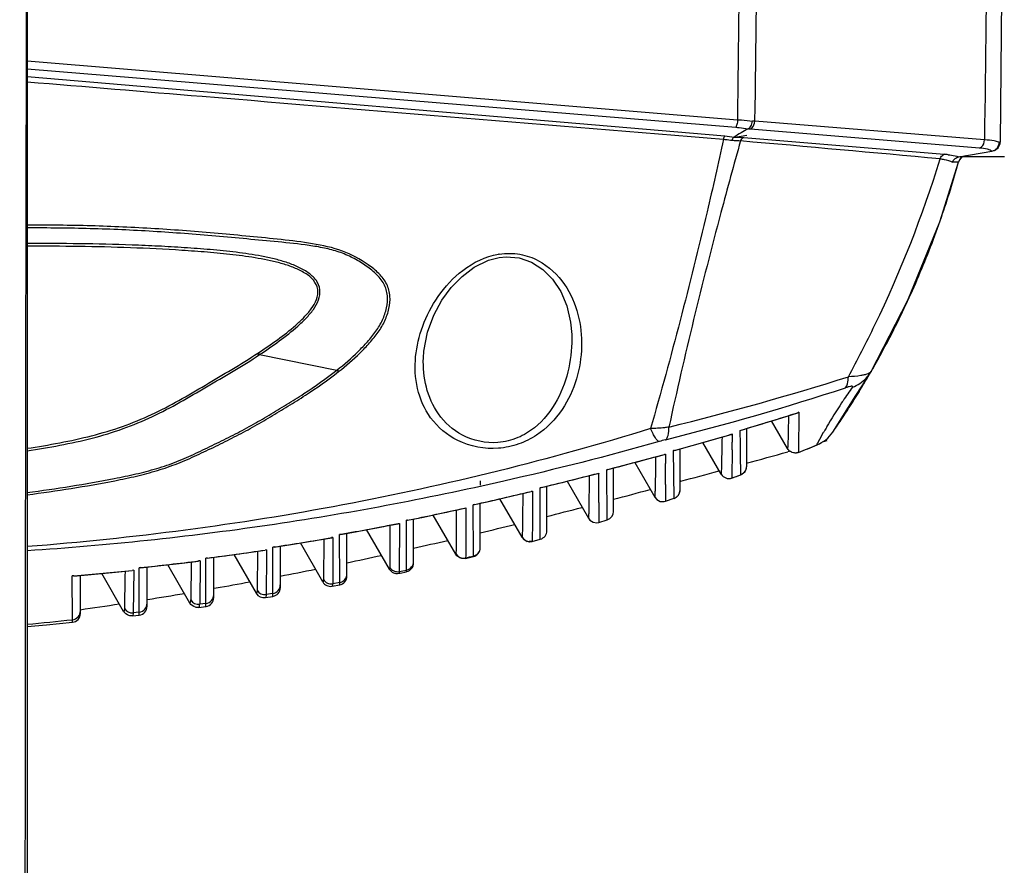
# Model space of a CAD drawing. Units: inches. Extents: x -5.9 to 10.8, y -2.3 to 8.3.
# Drawn here: x 8.8 to 9.9, y 4.7 to 5.7 of the extents above; entities that cross this region are included whole.
import ezdxf

# ---------------------------------------------------------------- set-up
doc = ezdxf.new("R2010")
doc.units = ezdxf.units.IN
doc.header["$LTSCALE"] = 0.64311
doc.header["$MEASUREMENT"] = 0
doc.layers.get('0').update_dxf_attribs({"linetype": 'CONTINUOUS'})
doc.layers.add('06___PRT_ALL_SURFS', color=7, linetype='CONTINUOUS')

msp = doc.modelspace()

# ---------------------------------------------------------------- linework, layer by layer
at = {"color": 7, "linetype": 'Continuous'}
for p, q in [((9.9409, 6.0696), (9.9362, 5.5359)), ((8.841, 5.6275), (9.6407, 5.5612)), ((8.8409, 5.6097), (9.6262, 5.5429)), ((8.841, 5.6186), (9.6386, 5.5526)), ((9.9187, 5.5384), (9.66, 5.5594)), ((9.6262, 5.5429), (9.6367, 5.5416)), ((9.9131, 5.5293), (9.655, 5.5506)), ((9.6367, 5.5416), (9.6475, 5.5411)), ((9.6475, 5.5411), (9.8733, 5.5223)), ((9.9362, 5.5359), (9.9352, 5.5356)), ((9.8895, 5.5193), (9.9269, 5.5259)), ((9.8892, 5.5135), (9.8892, 5.5135)), ((9.3724, 5.406), (9.38, 5.4068)), ((9.4539, 5.3195), (9.4539, 5.3193)), ((9.1024, 5.2967), (9.1006, 5.2985)), ((9.1024, 5.2967), (9.1895, 5.2793)), ((9.2869, 5.2932), (9.2869, 5.2932)), ((9.1895, 5.2793), (9.1915, 5.2777)), ((9.7899, 5.2759), (9.7909, 5.2776)), ((9.7909, 5.2776), (9.7909, 5.2775)), ((9.777, 5.2556), (9.7898, 5.2759)), ((9.7877, 5.2722), (9.7883, 5.2732)), ((9.7733, 5.2497), (9.777, 5.2556)), ((9.7656, 5.2376), (9.7733, 5.2497)), ((9.7656, 5.2375), (9.7731, 5.2495)), ((9.7095, 5.2318), (9.7083, 5.2313)), ((9.7083, 5.2314), (9.7095, 5.2318)), ((9.7095, 5.2318), (9.7095, 5.2249)), ((9.7477, 5.2094), (9.7656, 5.2375)), ((9.6969, 5.1909), (9.6789, 5.2221)), ((9.7095, 5.2249), (9.7093, 5.1947)), ((9.6437, 5.2115), (9.6447, 5.2118)), ((9.6437, 5.2115), (9.6448, 5.2117)), ((9.6509, 5.171), (9.6509, 5.2136)), ((9.6333, 5.207), (9.6345, 5.2074)), ((9.6334, 5.207), (9.6345, 5.2074)), ((9.6345, 5.2074), (9.6345, 5.1983)), ((9.5685, 5.1887), (9.5696, 5.189)), ((9.5696, 5.1889), (9.5685, 5.1887)), ((9.5691, 5.135), (9.5685, 5.1887)), ((9.5759, 5.1444), (9.5759, 5.1907)), ((9.6221, 5.1623), (9.6016, 5.1979)), ((9.6345, 5.1894), (9.6342, 5.1579)), ((9.6969, 5.191), (9.6969, 5.1909)), ((9.7093, 5.1947), (9.7092, 5.1867)), ((9.73, 5.1951), (9.73, 5.1951)), ((9.5584, 5.1844), (9.5595, 5.1848)), ((9.5584, 5.1845), (9.5595, 5.1848)), ((9.5595, 5.1848), (9.5596, 5.1741)), ((9.7086, 5.1864), (9.7086, 5.1864)), ((9.7092, 5.1867), (9.7092, 5.1866)), ((9.4934, 5.1672), (9.4945, 5.1675)), ((9.4945, 5.1674), (9.4934, 5.1672)), ((9.4938, 5.1108), (9.4934, 5.1672)), ((9.5009, 5.1691), (9.5025, 5.1695)), ((9.5009, 5.1204), (9.5009, 5.1691)), ((9.5248, 5.1754), (9.5474, 5.1362)), ((9.3509, 5.1548), (9.3509, 5.1496)), ((9.4486, 5.1543), (9.4728, 5.1125)), ((9.4834, 5.163), (9.4846, 5.1634)), ((9.4834, 5.1631), (9.4846, 5.1634)), ((9.4846, 5.1634), (9.4846, 5.1631)), ((9.6221, 5.1623), (9.6221, 5.1623)), ((9.6342, 5.1579), (9.6342, 5.1579)), ((9.6443, 5.1616), (9.6443, 5.1616)), ((9.4084, 5.1428), (9.4097, 5.1432)), ((9.4084, 5.1429), (9.4097, 5.1432)), ((9.4097, 5.1432), (9.4097, 5.1428)), ((9.4194, 5.1471), (9.4182, 5.1468)), ((9.4182, 5.1468), (9.4194, 5.1471)), ((9.4185, 5.089), (9.4182, 5.1468)), ((9.4259, 5.0986), (9.4259, 5.1486)), ((9.5595, 5.1505), (9.5593, 5.1317)), ((9.3981, 5.0911), (9.3731, 5.1345)), ((9.4097, 5.1428), (9.4097, 5.114)), ((9.5474, 5.1362), (9.5474, 5.1362)), ((9.5474, 5.1362), (9.5496, 5.1336)), ((9.5474, 5.1362), (9.5496, 5.1336)), ((9.5496, 5.1336), (9.5534, 5.1315)), ((9.5593, 5.1317), (9.5691, 5.135)), ((9.5691, 5.135), (9.5691, 5.135)), ((9.3334, 5.1238), (9.3348, 5.1242)), ((9.3334, 5.1239), (9.3348, 5.1242)), ((9.3348, 5.1242), (9.3348, 5.1141)), ((9.343, 5.1277), (9.3443, 5.128)), ((9.3443, 5.1279), (9.343, 5.1277)), ((9.3432, 5.0699), (9.343, 5.1277)), ((9.3509, 5.0792), (9.3509, 5.1294)), ((9.4846, 5.1303), (9.4843, 5.1079)), ((9.5534, 5.1315), (9.5579, 5.1313)), ((9.5579, 5.1313), (9.5593, 5.1317)), ((9.5579, 5.1313), (9.5593, 5.1317)), ((9.5593, 5.1317), (9.5593, 5.1317)), ((9.2678, 5.1102), (9.2692, 5.1104)), ((9.2692, 5.1103), (9.2678, 5.1102)), ((9.2679, 5.0542), (9.2678, 5.1102)), ((9.2759, 5.0622), (9.2759, 5.1117)), ((9.3234, 5.0721), (9.2979, 5.1162)), ((9.4097, 5.114), (9.4097, 5.1087)), ((9.4727, 5.1125), (9.4728, 5.1125)), ((9.4728, 5.1125), (9.4743, 5.1104)), ((9.4743, 5.1104), (9.4779, 5.1081)), ((9.4843, 5.1079), (9.4938, 5.1108)), ((9.2486, 5.0554), (9.223, 5.0997)), ((9.2392, 5.1027), (9.2585, 5.1064)), ((9.2585, 5.1064), (9.26, 5.1068)), ((9.2585, 5.1065), (9.26, 5.1068)), ((9.26, 5.1064), (9.2596, 5.0526)), ((9.26, 5.1068), (9.26, 5.1064)), ((9.4097, 5.1087), (9.4094, 5.0865)), ((9.4779, 5.1081), (9.4821, 5.1075)), ((9.4821, 5.1075), (9.4843, 5.1079)), ((9.1652, 5.0874), (9.1837, 5.0905)), ((9.1747, 5.0888), (9.1743, 5.0437)), ((9.1851, 5.0909), (9.1836, 5.0907)), ((9.1851, 5.0909), (9.1837, 5.0905)), ((9.1851, 5.0905), (9.1848, 5.0389)), ((9.1851, 5.0909), (9.1851, 5.0905)), ((9.1926, 5.0943), (9.194, 5.0945)), ((9.1941, 5.0944), (9.1926, 5.0943)), ((9.1927, 5.0402), (9.1926, 5.0943)), ((9.2009, 5.0474), (9.2009, 5.0956)), ((9.3981, 5.0911), (9.3995, 5.0892)), ((9.3981, 5.0911), (9.3995, 5.0892)), ((9.3995, 5.0892), (9.4026, 5.087)), ((9.3995, 5.0892), (9.4026, 5.087)), ((9.4094, 5.0865), (9.4185, 5.089)), ((9.4185, 5.089), (9.4185, 5.089)), ((9.0903, 5.0739), (9.1088, 5.0766)), ((9.1104, 5.0769), (9.1088, 5.0766)), ((9.1104, 5.0769), (9.1088, 5.0767)), ((9.1104, 5.0769), (9.1103, 5.0708)), ((9.1188, 5.0802), (9.1173, 5.08)), ((9.1189, 5.0801), (9.1173, 5.08)), ((9.1175, 5.0278), (9.1173, 5.08)), ((9.1259, 5.0345), (9.1259, 5.0812)), ((9.1737, 5.0409), (9.1484, 5.0847)), ((9.4026, 5.087), (9.4068, 5.0861)), ((9.4068, 5.0861), (9.4094, 5.0865)), ((9.4094, 5.0865), (9.4094, 5.0865)), ((9.0437, 5.0678), (9.0421, 5.0676)), ((9.0437, 5.0676), (9.0421, 5.0676)), ((9.0422, 5.0167), (9.0421, 5.0676)), ((9.0509, 5.0232), (9.0509, 5.0686)), ((9.0989, 5.0281), (9.0738, 5.0716)), ((9.1001, 5.075), (9.0997, 5.0314)), ((9.1103, 5.0708), (9.1099, 5.0266)), ((9.3235, 5.0727), (9.3234, 5.0721)), ((9.3345, 5.068), (9.3344, 5.0673)), ((9.3432, 5.0695), (9.3432, 5.0699)), ((8.9685, 5.057), (8.9669, 5.0568)), ((8.9686, 5.0568), (8.9669, 5.0568)), ((8.967, 5.0069), (8.9669, 5.0568)), ((8.9759, 5.0135), (8.9759, 5.0576)), ((9.0241, 5.0171), (8.9993, 5.0602)), ((9.0154, 5.062), (9.0339, 5.0643)), ((9.0256, 5.063), (9.025, 5.0206)), ((9.0355, 5.0647), (9.0339, 5.0643)), ((9.0355, 5.0647), (9.0339, 5.0645)), ((9.0355, 5.0643), (9.0351, 5.0157)), ((9.0355, 5.0647), (9.0355, 5.0643)), ((8.8934, 5.0477), (8.8917, 5.0476)), ((8.8934, 5.0475), (8.8917, 5.0476)), ((8.8918, 4.9984), (8.8917, 5.0476)), ((8.9009, 5.0054), (8.9009, 5.0482)), ((8.9495, 5.0076), (8.9249, 5.0503)), ((8.9404, 5.0518), (8.9591, 5.0537)), ((8.9608, 5.054), (8.9591, 5.0537)), ((8.9608, 5.054), (8.9591, 5.0538)), ((8.9608, 5.0536), (8.9602, 5.0061)), ((8.9608, 5.054), (8.9608, 5.0536)), ((9.2592, 5.0506), (9.2606, 5.0509)), ((9.2606, 5.0509), (9.2679, 5.0524)), ((9.2679, 5.0524), (9.2679, 5.0542)), ((9.1841, 5.036), (9.1927, 5.0376)), ((9.1927, 5.0402), (9.1848, 5.0389)), ((9.1927, 5.0376), (9.1927, 5.0402)), ((9.1091, 5.0233), (9.1175, 5.0246)), ((9.1175, 5.0278), (9.1099, 5.0266)), ((9.1175, 5.0246), (9.1175, 5.0278)), ((9.0342, 5.0122), (9.0422, 5.0133)), ((9.0422, 5.0167), (9.0351, 5.0157)), ((9.0422, 5.0133), (9.0422, 5.0167)), ((8.9594, 5.0027), (8.967, 5.0036)), ((8.967, 5.0069), (8.9602, 5.0061)), ((8.967, 5.0036), (8.967, 5.0069)), ((8.8409, 4.9907), (8.8409, 4.9696)), ((8.8918, 4.9954), (8.8918, 4.9984)), ((8.8409, 4.9157), (8.8409, 4.7768))]:
    msp.add_line(p, q, dxfattribs=at)
at = {"color": 40, "linetype": 'Continuous'}
for p, q in [((9.6359, 5.5412), (9.6509, 5.5437)), ((9.8909, 5.5196), (9.9409, 5.5196)), ((9.1005, 5.2971), (9.1912, 5.279)), ((9.7409, 5.1996), (9.7357, 5.1981)), ((9.6989, 5.1878), (9.6971, 5.1873)), ((9.5768, 5.1542), (9.5754, 5.1538)), ((9.0536, 5.034), (9.051, 5.0336))]:
    msp.add_line(p, q, dxfattribs=at)
at = {"color": 7, "linetype": 'Continuous'}
for points in [[(9.7909, 5.2776), (9.8323, 5.3579), (9.8681, 5.4462), (9.8892, 5.5135)], [(9.2869, 5.2931), (9.2874, 5.3005), (9.2916, 5.322), (9.2987, 5.3412), (9.3077, 5.3579), (9.3183, 5.3724), (9.3304, 5.3848), (9.3442, 5.3951), (9.3601, 5.4029), (9.3724, 5.406)], [(9.38, 5.4068), (9.3947, 5.4056), (9.4087, 5.4007), (9.4214, 5.3926), (9.4324, 5.3815), (9.4415, 5.3677), (9.4484, 5.3515), (9.4526, 5.3333), (9.4539, 5.3195)], [(9.7731, 5.2495), (9.7816, 5.2628), (9.7899, 5.276)], [(9.6448, 5.2117), (9.6643, 5.2176), (9.6906, 5.2257), (9.7083, 5.2313)], [(9.5696, 5.1889), (9.5894, 5.1944), (9.6158, 5.2019), (9.6334, 5.207)], [(9.7092, 5.1866), (9.7145, 5.1888), (9.7257, 5.1933), (9.73, 5.1951)], [(9.4945, 5.1674), (9.5131, 5.1723), (9.5396, 5.1793), (9.5584, 5.1844)], [(9.4194, 5.147), (9.4369, 5.1513), (9.4635, 5.158), (9.4834, 5.163)], [(9.6342, 5.1579), (9.6356, 5.1584), (9.6443, 5.1616)], [(9.3443, 5.1279), (9.362, 5.1319), (9.3887, 5.1381), (9.4084, 5.1428)], [(9.2692, 5.1103), (9.287, 5.1139), (9.3138, 5.1196), (9.3334, 5.1238)], [(9.1941, 5.0944), (9.2122, 5.0976), (9.2392, 5.1027)], [(9.1188, 5.0801), (9.1381, 5.083), (9.1652, 5.0874)], [(9.4026, 5.087), (9.4068, 5.0861), (9.4094, 5.0865)], [(9.0437, 5.0676), (9.063, 5.0701), (9.0903, 5.0739)], [(9.3344, 5.0673), (9.3357, 5.0676), (9.3432, 5.0695)], [(8.9686, 5.0568), (8.9879, 5.0589), (9.0154, 5.062)], [(8.8934, 5.0475), (8.9128, 5.0492), (8.9404, 5.0518)], [(8.8409, 4.9907), (8.8628, 4.9927), (8.8918, 4.9954)]]:
    msp.add_lwpolyline(points, dxfattribs=at)
for centre, radius, start, end in [((-5.5724, 5.8054), 15.2151, 359.08025, 0.99472), ((-3.5713, 5.8097), 13.2337, 358.9162, 1.12519), ((-102.7471, 7.1402), 112.6773, 359.185453, 359.455565), ((9.649, 5.3557), 0.204, 86.8964, 87.6399), ((11.5057, 2.3325), 3.7138, 119.9363, 120.2169), ((9.6456, 5.4351), 0.1159, 85.3207, 86.5914), ((4.4987, -52.7939), 58.5577, 84.738473, 84.959188), ((9.9262, 5.536), 0.01, 280, 359.5), ((9.8639, 5.4078), 0.1148, 83.0826, 85.3054), ((9.8988, 5.5108), 0.01, 99.9997, 164.6113), ((9.8989, 5.5108), 0.01, 100, 164.7004), ((8.9242, 5.7775), 1.0005, 340.9927, 344.6995), ((8.9246, 5.7773), 1, 336.9216, 340.9924), ((9.3836, 5.3368), 0.074, 99.0968, 99.4771), ((9.3834, 5.3379), 0.0729, 98.7813, 99.1013), ((8.924, 5.7776), 1.0007, 332.8519, 336.9199), ((8.9251, 5.7771), 0.9995, 330.2304, 332.8511), ((9.7576, 5.2964), 0.0382, 316.7175, 327.5686), ((8.9246, 5.7774), 1.0001, 329.7271, 329.9082), ((8.7682, 8.4428), 3.3241, 283.8387, 287.455), ((8.9242, 5.7776), 1.0005, 328.7787, 329.6612), ((8.8283, 8.1102), 2.9998, 284.1083, 288.1365), ((10.3674, 4.8388), 0.7311, 144.7987, 146.2612), ((8.924, 5.7777), 1.0008, 327.3071, 328.5395), ((8.9241, 5.7776), 1.0006, 328.5395, 328.7788), ((10.284, 4.8947), 0.6308, 146.2811, 146.5485), ((10.2341, 4.9271), 0.5713, 146.4936, 149.6902), ((8.9242, 5.7776), 1.0006, 325.3927, 327.0857), ((8.924, 5.7777), 1.0007, 327.0857, 327.3071), ((8.7954, 8.0821), 2.9933, 286.4835, 287.7562), ((10.1353, 4.9844), 0.457, 150.3815, 150.531), ((10.1665, 4.9667), 0.4929, 149.6993, 150.3781), ((9.622, 4.955), 0.2537, 104.2522, 105.959), ((8.4946, 9.1095), 4.0652, 285.3326, 286.2668), ((9.7148, 5.2321), 0.04, 292.3404, 325.3926), ((7.9204, 5.1973), 1.7141, 359.7384, 0.0335), ((8.7436, 7.5996), 2.599, 291.8125, 292.306), ((8.1559, 10.3332), 5.3364, 284.5276, 285.2371), ((7.1286, 5.1707), 2.431, 359.7972, 0.0812), ((9.6409, 5.171), 0.01, 290.3489, 360), ((9.6409, 5.171), 0.00999, 310.3021, 325.663), ((9.6409, 5.171), 0.00998, 325.6855, 335.1461), ((8.3444, 9.5835), 4.5648, 283.6208, 284.448), ((3.2023, 5.1458), 6.2823, 359.91951, 0.1572), ((6.5974, 5.1724), 2.9621, 359.5754, 359.7997), ((9.6308, 5.1673), 0.01, 209.987, 290.1322), ((9.6308, 5.1673), 0.01, 209.986, 290.1323), ((8.6913, 7.7277), 2.7374, 290.1504, 290.3756), ((9.5659, 5.1444), 0.01, 288.6424, 360), ((8.5065, 8.8944), 3.8585, 282.5404, 283.5166), ((6.7174, 5.1444), 2.7672, 359.708, 359.8459), ((9.5659, 5.1445), 0.01, 309.0666, 326.2419), ((9.5659, 5.1444), 0.00997, 326.2735, 334.6115), ((8.6132, 8.3935), 3.348, 281.299, 282.4218), ((9.4909, 5.1203), 0.01, 286.9898, 360), ((8.6776, 8.0501), 3.0003, 279.9118, 281.1631), ((9.4159, 5.0986), 0.01, 285.3535, 0), ((8.6696, 8.0712), 3.0245, 278.5425, 279.7863), ((9.4067, 5.0961), 0.00994, 230.1095, 239.4733), ((9.4068, 5.0961), 0.01, 239.5202, 252.8842), ((8.653, 8.1501), 3.107, 277.2239, 278.4355), ((9.3409, 5.0796), 0.00999, 283.5767, 0.0049), ((9.3409, 5.0792), 0.01, 283.6022, 360), ((9.4067, 5.0961), 0.00996, 252.9265, 265.1439), ((9.3322, 5.0777), 0.01, 210.0182, 283.3969), ((8.9094, 6.9944), 1.9727, 282.4428, 282.7022), ((8.6373, 8.2324), 3.1926, 275.9546, 277.1353), ((9.2572, 5.0604), 0.01, 209.9895, 281.7396), ((9.2576, 5.0624), 0.01, 210.0787, 281.7369), ((9.2659, 5.064), 0.00999, 281.8487, 359.9885), ((9.2659, 5.0622), 0.01, 281.9106, 360), ((8.6226, 8.3183), 3.2817, 274.7338, 275.8849), ((11.4282, 4.9965), 2.4778, 178.7047, 179.6657), ((9.183, 5.0487), 0.01, 210.1181, 280.3106), ((9.1909, 5.0501), 0.00998, 280.3699, 359.9748), ((9.1909, 5.0474), 0.01, 280.4569, 360), ((8.5809, 8.5694), 3.5818, 280.924, 281.059), ((9.1159, 5.0376), 0.00998, 279.0581, 359.9663), ((9.1159, 5.0345), 0.01, 279.1565, 360), ((9.1823, 5.0459), 0.01, 209.9904, 280.3072), ((9.0409, 5.0265), 0.00998, 277.8304, 359.9623), ((9.0409, 5.0232), 0.01, 277.9314, 360), ((9.1075, 5.0331), 0.01, 209.9834, 279.0336), ((9.1083, 5.0365), 0.01, 210.138, 279.0291), ((8.959, 5.016), 0.01, 210.1371, 276.6726), ((8.9659, 5.0168), 0.00998, 276.6713, 359.9624), ((8.9659, 5.0135), 0.01, 276.7679, 360), ((9.0337, 5.0256), 0.01, 210.1435, 277.8206), ((8.8909, 5.0083), 0.00998, 275.57, 359.9679), ((8.8909, 5.0054), 0.01, 275.6558, 360), ((8.3597, 10.049), 5.0786, 275.4364, 276.0146)]:
    msp.add_arc(centre, radius, start, end, dxfattribs=at)
at = {"color": 40, "linetype": 'Continuous'}
for centre, radius, start, end in [((4.428, 24.0682), 19.6023, 285.45118, 285.59273), ((6.1175, 17.9363), 13.2419, 285.14337, 285.33638), ((7.0436, 14.4957), 9.6789, 284.70545, 284.96039), ((7.5729, 12.4636), 7.579, 284.1501, 284.4604), ((7.8891, 11.1971), 6.2736, 283.4736, 283.83849), ((8.0768, 10.4037), 5.4582, 282.6898, 283.1048), ((8.1825, 9.928), 4.971, 281.8225, 282.2796), ((8.2331, 9.6825), 4.7203, 280.8991, 281.3916), ((8.2458, 9.6163), 4.6529, 279.9977, 280.4729), ((8.2318, 9.6989), 4.7367, 279.0456, 279.5548), ((8.1983, 9.9148), 4.9552, 278.1491, 278.664)]:
    msp.add_arc(centre, radius, start, end, dxfattribs=at)
at = {"color": 7, "linetype": 'Continuous'}
for points, knots in [([(8.4209, 6.5196), (8.4541, 6.5196), (8.5207, 6.5122), (8.6156, 6.4793), (8.701, 6.4265), (8.7726, 6.3561), (8.8271, 6.2717), (8.8558, 6.193), (8.868, 6.1276), (8.8717, 6.0777), (8.8701, 6.0361), (8.8662, 6.003), (8.8624, 5.9825), (8.859, 5.966), (8.8559, 5.9493), (8.8524, 5.9284), (8.8489, 5.9032), (8.845, 5.8694), (8.8424, 5.8355), (8.8411, 5.8016), (8.8408, 5.776), (8.8409, 5.7503), (8.8409, 5.7157), (8.8409, 5.6553), (8.8409, 5.5691), (8.8409, 5.4655), (8.8409, 5.3275), (8.8409, 5.1549), (8.8409, 4.9478), (8.8409, 4.7408), (8.8409, 4.4661), (8.8409, 4.2604), (8.8409, 4.1237)], [0, 0, 0, 0, 0.099615, 0.19923, 0.298845, 0.39846, 0.498075, 0.597689, 0.647574, 0.697458, 0.747342, 0.772294, 0.797245, 0.809981, 0.822716, 0.848187, 0.873658, 0.899129, 0.950066, 0.975537, 1.001008, 1.026891, 1.052775, 1.104543, 1.208079, 1.311615, 1.415151, 1.622222, 1.829294, 2.036365, 2.243437, 2.653428, 2.653428, 2.653428, 2.653428]), ([(8.4209, 6.5183), (8.4485, 6.5182), (8.5039, 6.5131), (8.5839, 6.4902), (8.6585, 6.453), (8.7249, 6.4028), (8.7809, 6.3412), (8.8247, 6.2704), (8.8548, 6.1928), (8.8676, 6.1245), (8.8702, 6.0693), (8.8687, 6.0348), (8.8656, 6.0073), (8.8622, 5.9869), (8.8581, 5.9666), (8.8545, 5.9462), (8.8512, 5.9257), (8.8475, 5.8984), (8.8438, 5.864), (8.841, 5.8227), (8.84, 5.7812), (8.8401, 5.7398), (8.8399, 5.6984), (8.8399, 5.6569), (8.8397, 5.6017), (8.8395, 5.5326), (8.8394, 5.4497), (8.8392, 5.3669), (8.839, 5.2564), (8.8388, 5.1182), (8.8386, 4.9525), (8.8385, 4.7867), (8.8383, 4.621), (8.8383, 4.4), (8.8383, 4.2342), (8.8383, 4.1237)], [0, 0, 0, 0, 0.082856, 0.165702, 0.248532, 0.33134, 0.414132, 0.496913, 0.579684, 0.662449, 0.703874, 0.745298, 0.766016, 0.786733, 0.807451, 0.828169, 0.848887, 0.869606, 0.911041, 0.952476, 0.993912, 1.035349, 1.076787, 1.118224, 1.159662, 1.242537, 1.325412, 1.408288, 1.491163, 1.656914, 1.822665, 1.988416, 2.154167, 2.319918, 2.651421, 2.651421, 2.651421, 2.651421]), ([(8.8409, 5.6039), (8.9066, 5.5984), (9.1679, 5.5768), (9.4292, 5.5552), (9.6249, 5.5392)], [0, 0, 0, 0, 0.1977228, 0.7866455, 0.7866455, 0.7866455, 0.7866455]), ([(9.6407, 5.5612), (9.6405, 5.5593), (9.6402, 5.5568), (9.6393, 5.554), (9.6389, 5.5529), (9.6386, 5.5526)], [0, 0, 0, 0, 0.005568503, 0.007596553, 0.008891375, 0.008891375, 0.008891375, 0.008891375]), ([(9.6407, 5.5612), (9.6422, 5.5611), (9.6477, 5.5607), (9.6533, 5.5601), (9.6574, 5.5595)], [0, 0, 0, 0, 0.00439133, 0.01677792, 0.01677792, 0.01677792, 0.01677792]), ([(9.6524, 5.5508), (9.6537, 5.5515), (9.6555, 5.5533), (9.6567, 5.5565), (9.6572, 5.5585), (9.6574, 5.5595)], [0, 0, 0, 0, 0.00436997, 0.00724599, 0.01038024, 0.01038024, 0.01038024, 0.01038024]), ([(9.655, 5.5506), (9.6557, 5.5509), (9.6586, 5.5529), (9.6597, 5.5566), (9.66, 5.5594)], [0, 0, 0, 0, 0.00205809, 0.01036845, 0.01036845, 0.01036845, 0.01036845]), ([(9.6249, 5.5392), (9.625, 5.54), (9.6254, 5.5412), (9.6259, 5.5425), (9.6262, 5.5429)], [0, 0, 0, 0, 0.002408236, 0.003916445, 0.003916445, 0.003916445, 0.003916445]), ([(9.6386, 5.5526), (9.6398, 5.5525), (9.6445, 5.5521), (9.6491, 5.5514), (9.6524, 5.5508)], [0, 0, 0, 0, 0.00365227, 0.01391659, 0.01391659, 0.01391659, 0.01391659]), ([(9.6249, 5.5392), (9.6189, 5.5119), (9.594, 5.4028), (9.5659, 5.2943), (9.5426, 5.2135)], [0, 0, 0, 0, 0.0837574, 0.3359576, 0.3359576, 0.3359576, 0.3359576]), ([(9.6439, 5.5374), (9.6364, 5.5106), (9.6072, 5.4037), (9.5808, 5.2961), (9.5633, 5.2151)], [0, 0, 0, 0, 0.0835477, 0.3322036, 0.3322036, 0.3322036, 0.3322036]), ([(9.6249, 5.5392), (9.6257, 5.5391), (9.6288, 5.5389), (9.6319, 5.5384), (9.6342, 5.538)], [0, 0, 0, 0, 0.002428492, 0.00942197, 0.00942197, 0.00942197, 0.00942197]), ([(9.6342, 5.538), (9.6344, 5.5384), (9.6349, 5.5398), (9.6358, 5.5411), (9.6367, 5.5416)], [0, 0, 0, 0, 0.001389221, 0.004435998, 0.004435998, 0.004435998, 0.004435998]), ([(9.6342, 5.538), (9.6351, 5.538), (9.6383, 5.5379), (9.6415, 5.5377), (9.6439, 5.5374)], [0, 0, 0, 0, 0.002568902, 0.009735897, 0.009735897, 0.009735897, 0.009735897]), ([(9.6439, 5.5374), (9.6441, 5.5378), (9.645, 5.5394), (9.6464, 5.5407), (9.6475, 5.5411)], [0, 0, 0, 0, 0.00153029, 0.005277594, 0.005277594, 0.005277594, 0.005277594]), ([(9.9131, 5.5293), (9.9138, 5.5296), (9.9171, 5.5315), (9.9185, 5.5355), (9.9187, 5.5384)], [0, 0, 0, 0, 0.00233216, 0.01104781, 0.01104781, 0.01104781, 0.01104781]), ([(9.9321, 5.5367), (9.9312, 5.537), (9.9268, 5.5379), (9.9223, 5.5382), (9.9187, 5.5384)], [0, 0, 0, 0, 0.00258625, 0.01346594, 0.01346594, 0.01346594, 0.01346594]), ([(9.9269, 5.5259), (9.9291, 5.5263), (9.9334, 5.5287), (9.9351, 5.5333), (9.9352, 5.5356)], [0, 0, 0, 0, 0.00669712, 0.01345967, 0.01345967, 0.01345967, 0.01345967]), ([(9.9352, 5.5356), (9.935, 5.5357), (9.934, 5.5362), (9.9329, 5.5365), (9.9321, 5.5367)], [0, 0, 0, 0, 0.000664795, 0.003357166, 0.003357166, 0.003357166, 0.003357166]), ([(9.8686, 5.5171), (9.8688, 5.5178), (9.8698, 5.5199), (9.8717, 5.5218), (9.8733, 5.5223)], [0, 0, 0, 0, 0.002031125, 0.007068503, 0.007068503, 0.007068503, 0.007068503]), ([(9.8777, 5.5218), (9.8789, 5.5217), (9.8829, 5.5211), (9.8868, 5.5203), (9.8895, 5.5193)], [0, 0, 0, 0, 0.0035597, 0.012048, 0.012048, 0.012048, 0.012048]), ([(9.924, 5.5273), (9.9234, 5.5275), (9.9198, 5.5286), (9.9161, 5.5291), (9.9131, 5.5293)], [0, 0, 0, 0, 0.00213515, 0.01117678, 0.01117678, 0.01117678, 0.01117678]), ([(9.9265, 5.5258), (9.9263, 5.526), (9.9256, 5.5266), (9.9247, 5.527), (9.924, 5.5273)], [0, 0, 0, 0, 0.000577049, 0.002831809, 0.002831809, 0.002831809, 0.002831809]), ([(9.7653, 5.2717), (9.7757, 5.291), (9.8162, 5.37), (9.849, 5.4531), (9.8686, 5.5171)], [0, 0, 0, 0, 0.0656415, 0.2665126, 0.2665126, 0.2665126, 0.2665126]), ([(9.8686, 5.5171), (9.8701, 5.517), (9.8748, 5.5163), (9.8796, 5.5151), (9.8826, 5.5135)], [0, 0, 0, 0, 0.00447377, 0.01451453, 0.01451453, 0.01451453, 0.01451453]), ([(9.8826, 5.5135), (9.8832, 5.5149), (9.8851, 5.5176), (9.888, 5.5191), (9.8895, 5.5193)], [0, 0, 0, 0, 0.004779875, 0.009322815, 0.009322815, 0.009322815, 0.009322815]), ([(9.8826, 5.5135), (9.8836, 5.5136), (9.8853, 5.5138), (9.8875, 5.5139), (9.8886, 5.514), (9.8892, 5.5136), (9.8892, 5.5135)], [0, 0, 0, 0, 0.003064834, 0.005162989, 0.006342266, 0.006781439, 0.006781439, 0.006781439, 0.006781439]), ([(9.1915, 5.2777), (9.1999, 5.2842), (9.2119, 5.2946), (9.2265, 5.3098), (9.2362, 5.3217), (9.2439, 5.3345), (9.2486, 5.3483), (9.2501, 5.3625), (9.2464, 5.3767), (9.237, 5.3886), (9.2205, 5.4017), (9.1957, 5.415), (9.1618, 5.4222), (9.1268, 5.4263), (9.0914, 5.4298), (9.044, 5.4342), (8.9845, 5.4389), (8.9128, 5.4421), (8.8648, 5.4426), (8.8409, 5.4426)], [0, 0, 0, 0, 0.0319687, 0.0476404, 0.0630065, 0.0779001, 0.0922578, 0.106272, 0.120295, 0.1350617, 0.1507009, 0.1835961, 0.2183432, 0.2537957, 0.2894178, 0.3251007, 0.3966519, 0.4684438, 0.5403939, 0.5403939, 0.5403939, 0.5403939]), ([(9.1895, 5.2793), (9.1979, 5.2857), (9.2097, 5.2961), (9.2241, 5.3111), (9.2336, 5.3228), (9.2413, 5.3354), (9.2459, 5.349), (9.2473, 5.3631), (9.2433, 5.3771), (9.2334, 5.3884), (9.2211, 5.3978), (9.2073, 5.4061), (9.192, 5.4127), (9.1754, 5.4169), (9.1524, 5.4207), (9.1233, 5.4237), (9.0883, 5.4269), (9.0414, 5.4312), (8.9827, 5.4358), (8.9119, 5.4389), (8.8645, 5.4394), (8.8409, 5.4393)], [0, 0, 0, 0, 0.0315681, 0.0470466, 0.0622279, 0.0769396, 0.0911114, 0.1049363, 0.11881, 0.1335378, 0.1490709, 0.1651196, 0.1817363, 0.1988829, 0.2163142, 0.2514364, 0.2866563, 0.3219049, 0.392562, 0.4634499, 0.534498, 0.534498, 0.534498, 0.534498]), ([(9.1024, 5.2967), (9.11, 5.3016), (9.1247, 5.3118), (9.1423, 5.3255), (9.155, 5.3376), (9.1633, 5.3472), (9.1695, 5.3578), (9.1715, 5.3699), (9.1666, 5.3814), (9.157, 5.3897), (9.1453, 5.396), (9.1324, 5.4009), (9.1188, 5.4047), (9.1001, 5.4086), (9.0761, 5.4121), (9.047, 5.4151), (9.0178, 5.4172), (8.9884, 5.4189), (8.9491, 5.4206), (8.8999, 5.4217), (8.8606, 5.4219), (8.8409, 5.4219)], [0, 0, 0, 0, 0.027043, 0.0537172, 0.0667922, 0.0795489, 0.0917569, 0.1032923, 0.1148751, 0.1273857, 0.1407203, 0.1545564, 0.1686999, 0.1830428, 0.2120495, 0.2412887, 0.2706483, 0.3000708, 0.3295378, 0.388566, 0.4476649, 0.4476649, 0.4476649, 0.4476649]), ([(9.1006, 5.2985), (9.108, 5.3033), (9.1226, 5.3132), (9.14, 5.3267), (9.1526, 5.3385), (9.1609, 5.3479), (9.1673, 5.3582), (9.1693, 5.3703), (9.1636, 5.3814), (9.1535, 5.389), (9.1415, 5.3948), (9.1284, 5.3992), (9.1148, 5.4025), (9.0962, 5.4061), (9.0725, 5.4093), (9.0438, 5.4121), (9.0054, 5.4148), (8.9571, 5.4173), (8.899, 5.4186), (8.8603, 5.4188), (8.8409, 5.4189)], [0, 0, 0, 0, 0.0266517, 0.0529467, 0.0658439, 0.0784356, 0.0904832, 0.1018277, 0.1133303, 0.1259267, 0.1393031, 0.1531059, 0.1671591, 0.1813609, 0.2100019, 0.2388173, 0.2677241, 0.3256918, 0.3838018, 0.4419873, 0.4419873, 0.4419873, 0.4419873]), ([(9.2782, 5.2945), (9.2794, 5.3062), (9.2851, 5.33), (9.3027, 5.3638), (9.3304, 5.3943), (9.3569, 5.4074), (9.3714, 5.4098)], [0, 0, 0, 0, 0.0351657, 0.0726888, 0.1132706, 0.1572502, 0.1572502, 0.1572502, 0.1572502]), ([(9.3723, 5.4099), (9.38, 5.4111), (9.3954, 5.411), (9.4226, 5.4015), (9.4475, 5.3778), (9.4626, 5.3426), (9.4666, 5.3056), (9.4607, 5.2686), (9.4445, 5.233), (9.4203, 5.2081), (9.3942, 5.1951), (9.3791, 5.1919), (9.3713, 5.1913)], [0, 0, 0, 0, 0.0233407, 0.0453921, 0.0850788, 0.1220615, 0.1583817, 0.1951419, 0.2332408, 0.2741371, 0.2964514, 0.31985, 0.31985, 0.31985, 0.31985]), ([(9.4539, 5.3193), (9.4543, 5.3068), (9.4521, 5.2813), (9.4392, 5.2443), (9.418, 5.2169), (9.3933, 5.2021), (9.3785, 5.1984), (9.3709, 5.1978)], [0, 0, 0, 0, 0.037572, 0.0759911, 0.116426, 0.1382962, 0.1612925, 0.1612925, 0.1612925, 0.1612925]), ([(8.8409, 5.1913), (8.8531, 5.1931), (8.8775, 5.1972), (8.9134, 5.205), (8.9481, 5.2152), (8.9809, 5.2288), (9.0118, 5.2448), (9.0415, 5.2625), (9.0713, 5.2801), (9.091, 5.292), (9.1006, 5.2985)], [0, 0, 0, 0, 0.037124, 0.0739468, 0.110199, 0.1455908, 0.1802609, 0.2146498, 0.2492354, 0.2838694, 0.2838694, 0.2838694, 0.2838694]), ([(8.8409, 5.1885), (8.8532, 5.1903), (8.8777, 5.1944), (8.9139, 5.2022), (8.9489, 5.2127), (8.9818, 5.2265), (9.0129, 5.2428), (9.0429, 5.2605), (9.0729, 5.2781), (9.0928, 5.2902), (9.1024, 5.2967)], [0, 0, 0, 0, 0.0374033, 0.0745035, 0.1110127, 0.1466448, 0.1815557, 0.2161979, 0.2510502, 0.2859371, 0.2859371, 0.2859371, 0.2859371]), ([(9.3713, 5.1913), (9.3559, 5.1902), (9.326, 5.1957), (9.2934, 5.2229), (9.2781, 5.2581), (9.2771, 5.2826), (9.2782, 5.2945)], [0, 0, 0, 0, 0.0464229, 0.0863464, 0.1224565, 0.1584249, 0.1584249, 0.1584249, 0.1584249]), ([(9.3709, 5.1978), (9.3573, 5.1967), (9.3306, 5.2024), (9.3024, 5.2279), (9.2885, 5.2598), (9.2865, 5.2821), (9.2869, 5.2931)], [0, 0, 0, 0, 0.0409116, 0.0768333, 0.1100317, 0.1431089, 0.1431089, 0.1431089, 0.1431089]), ([(8.8409, 5.1414), (8.8573, 5.1436), (8.8901, 5.1485), (8.9309, 5.1555), (8.9631, 5.1622), (8.9867, 5.1682), (9.0094, 5.1759), (9.0309, 5.1856), (9.0519, 5.1958), (9.0728, 5.206), (9.0932, 5.2169), (9.1132, 5.2285), (9.1329, 5.2405), (9.1588, 5.2567), (9.1776, 5.2699), (9.1895, 5.2793)], [0, 0, 0, 0, 0.0497892, 0.0994164, 0.1241005, 0.148534, 0.1724867, 0.1959058, 0.2191792, 0.2424514, 0.2656178, 0.2886709, 0.3117041, 0.3347508, 0.3804393, 0.3804393, 0.3804393, 0.3804393]), ([(8.8409, 5.139), (8.8574, 5.1412), (8.8904, 5.1459), (8.9315, 5.1529), (8.9638, 5.1598), (8.9875, 5.166), (9.0103, 5.1739), (9.032, 5.1835), (9.0531, 5.1936), (9.0741, 5.2039), (9.0947, 5.2149), (9.1147, 5.2266), (9.1345, 5.2386), (9.1606, 5.255), (9.1794, 5.2682), (9.1915, 5.2777)], [0, 0, 0, 0, 0.0500978, 0.1000141, 0.1248215, 0.1493633, 0.1734332, 0.1970081, 0.220433, 0.2438369, 0.2671233, 0.2902959, 0.313453, 0.3366224, 0.3825677, 0.3825677, 0.3825677, 0.3825677]), ([(9.7909, 5.2776), (9.7908, 5.2774), (9.7901, 5.2765), (9.7891, 5.2759), (9.7883, 5.2756)], [0, 0, 0, 0, 0.000621581, 0.003274525, 0.003274525, 0.003274525, 0.003274525]), ([(9.7621, 5.2594), (9.7634, 5.2606), (9.765, 5.2649), (9.7653, 5.2691), (9.7653, 5.2717)], [0, 0, 0, 0, 0.0051598, 0.0129062, 0.0129062, 0.0129062, 0.0129062]), ([(9.783, 5.2739), (9.7818, 5.2736), (9.7759, 5.2724), (9.77, 5.272), (9.7653, 5.2717)], [0, 0, 0, 0, 0.00369905, 0.01782848, 0.01782848, 0.01782848, 0.01782848]), ([(9.7883, 5.2756), (9.7879, 5.2754), (9.7862, 5.2747), (9.7844, 5.2742), (9.783, 5.2739)], [0, 0, 0, 0, 0.001173665, 0.005593082, 0.005593082, 0.005593082, 0.005593082]), ([(9.7699, 5.2602), (9.77, 5.2604), (9.7702, 5.2606), (9.77, 5.2612), (9.7689, 5.2612), (9.7673, 5.2609), (9.7649, 5.2603), (9.7631, 5.2597), (9.7621, 5.2594)], [0, 0, 0, 0, 0.000446246, 0.000760006, 0.001560948, 0.003264746, 0.005840399, 0.008949348, 0.008949348, 0.008949348, 0.008949348]), ([(9.6978, 5.2276), (9.6978, 5.2227), (9.6977, 5.2104), (9.6973, 5.1982), (9.6969, 5.191)], [0, 0, 0, 0, 0.01484788, 0.03666041, 0.03666041, 0.03666041, 0.03666041]), ([(9.5426, 5.2135), (9.4859, 5.1957), (9.371, 5.1641), (9.138, 5.113), (8.96, 5.0899), (8.8409, 5.0806)], [0, 0, 0, 0, 0.178417, 0.3570811, 0.7154944, 0.7154944, 0.7154944, 0.7154944]), ([(9.5633, 5.2151), (9.5616, 5.2149), (9.5548, 5.214), (9.5479, 5.2136), (9.5426, 5.2135)], [0, 0, 0, 0, 0.00503571, 0.02072536, 0.02072536, 0.02072536, 0.02072536]), ([(9.5523, 5.1989), (9.5515, 5.199), (9.5498, 5.2003), (9.5477, 5.2033), (9.5451, 5.2079), (9.5435, 5.2115), (9.5426, 5.2135)], [0, 0, 0, 0, 0.00220987, 0.00593064, 0.011197, 0.01781191, 0.01781191, 0.01781191, 0.01781191]), ([(9.5595, 5.2009), (9.5611, 5.2018), (9.5631, 5.2071), (9.5633, 5.212), (9.5633, 5.2151)], [0, 0, 0, 0, 0.00552795, 0.0150834, 0.0150834, 0.0150834, 0.0150834]), ([(9.6443, 5.1616), (9.6444, 5.1632), (9.6441, 5.1684), (9.644, 5.179), (9.6437, 5.1941), (9.6437, 5.2055), (9.6437, 5.2115)], [0, 0, 0, 0, 0.00453457, 0.01574671, 0.03189101, 0.04985949, 0.04985949, 0.04985949, 0.04985949]), ([(9.5523, 5.1989), (9.4944, 5.1824), (9.3923, 5.1566), (9.245, 5.1258), (9.0665, 5.0961), (8.9312, 5.0818), (8.8409, 5.0759)], [0, 0, 0, 0, 0.1803727, 0.3158372, 0.4514542, 0.7231609, 0.7231609, 0.7231609, 0.7231609]), ([(9.6231, 5.2039), (9.623, 5.1987), (9.6229, 5.1891), (9.6225, 5.1764), (9.6224, 5.1678), (9.6221, 5.1635), (9.6221, 5.1623)], [0, 0, 0, 0, 0.01557582, 0.02886122, 0.03794737, 0.04159875, 0.04159875, 0.04159875, 0.04159875]), ([(9.73, 5.1951), (9.7304, 5.1964), (9.733, 5.2011), (9.7354, 5.2058), (9.7374, 5.2093)], [0, 0, 0, 0, 0.0040445, 0.0160016, 0.0160016, 0.0160016, 0.0160016]), ([(9.5483, 5.1817), (9.5483, 5.1762), (9.5482, 5.1681), (9.548, 5.1576), (9.5479, 5.1508), (9.5477, 5.145), (9.5476, 5.141), (9.5475, 5.1386), (9.5474, 5.1374), (9.5475, 5.1366), (9.5474, 5.1363), (9.5474, 5.1362)], [0, 0, 0, 0, 0.01654624, 0.02430177, 0.0312598, 0.03712504, 0.04161308, 0.04326359, 0.04448108, 0.04523971, 0.04551451, 0.04551451, 0.04551451, 0.04551451]), ([(9.4735, 5.1606), (9.4735, 5.1549), (9.4734, 5.1464), (9.4733, 5.1355), (9.4732, 5.1282), (9.4731, 5.1221), (9.473, 5.1177), (9.4729, 5.1151), (9.4729, 5.1136), (9.4727, 5.1132), (9.4728, 5.1124), (9.4728, 5.1125)], [0, 0, 0, 0, 0.01717047, 0.02533026, 0.03273397, 0.03904272, 0.04391966, 0.04572259, 0.04705276, 0.04787347, 0.04814803, 0.04814803, 0.04814803, 0.04814803]), ([(9.3987, 5.1405), (9.3987, 5.1346), (9.3987, 5.1259), (9.3986, 5.1147), (9.3985, 5.1072), (9.3984, 5.1009), (9.3983, 5.0964), (9.3982, 5.0938), (9.3982, 5.0922), (9.3981, 5.0918), (9.3981, 5.091), (9.3981, 5.0911)], [0, 0, 0, 0, 0.01767266, 0.0260357, 0.0336237, 0.04009444, 0.04509923, 0.04694497, 0.04829889, 0.0491212, 0.04937331, 0.04937331, 0.04937331, 0.04937331]), ([(9.324, 5.1217), (9.324, 5.1114), (9.324, 5.0972), (9.3237, 5.0808), (9.3237, 5.0748), (9.3235, 5.0727)], [0, 0, 0, 0, 0.03107132, 0.04263247, 0.04906269, 0.04906269, 0.04906269, 0.04906269]), ([(9.3348, 5.1141), (9.3348, 5.1043), (9.3347, 5.0889), (9.3347, 5.0735), (9.3345, 5.068)], [0, 0, 0, 0, 0.02936176, 0.04616703, 0.04616703, 0.04616703, 0.04616703]), ([(9.2493, 5.1045), (9.2493, 5.095), (9.2492, 5.0792), (9.2492, 5.0635), (9.249, 5.0573)], [0, 0, 0, 0, 0.02859379, 0.04714763, 0.04714763, 0.04714763, 0.04714763]), ([(9.249, 5.0573), (9.2489, 5.0569), (9.2489, 5.0563), (9.2487, 5.0555), (9.2486, 5.0554)], [0, 0, 0, 0, 0.001423103, 0.002003304, 0.002003304, 0.002003304, 0.002003304]), ([(9.1743, 5.0437), (9.1743, 5.043), (9.1743, 5.0422), (9.174, 5.0409), (9.1737, 5.0409)], [0, 0, 0, 0, 0.002085647, 0.002971214, 0.002971214, 0.002971214, 0.002971214]), ([(9.2596, 5.0526), (9.2596, 5.0521), (9.2596, 5.0515), (9.2594, 5.0507), (9.2592, 5.0506)], [0, 0, 0, 0, 0.001429896, 0.002013137, 0.002013137, 0.002013137, 0.002013137]), ([(9.1848, 5.0389), (9.1848, 5.0382), (9.1847, 5.0373), (9.1844, 5.0361), (9.1841, 5.036)], [0, 0, 0, 0, 0.002095506, 0.00298563, 0.00298563, 0.00298563, 0.00298563]), ([(9.0997, 5.0314), (9.0997, 5.0306), (9.0997, 5.0296), (9.0992, 5.0282), (9.0989, 5.0281)], [0, 0, 0, 0, 0.002435587, 0.003499558, 0.003499558, 0.003499558, 0.003499558]), ([(9.1099, 5.0266), (9.1099, 5.0258), (9.1099, 5.0248), (9.1094, 5.0233), (9.1091, 5.0233)], [0, 0, 0, 0, 0.002447095, 0.003515378, 0.003515378, 0.003515378, 0.003515378]), ([(8.9504, 5.011), (8.9504, 5.0101), (8.9504, 5.0091), (8.9499, 5.0077), (8.9495, 5.0076)], [0, 0, 0, 0, 0.00246319, 0.003545004, 0.003545004, 0.003545004, 0.003545004]), ([(9.0241, 5.0171), (9.0245, 5.0171), (9.0251, 5.0186), (9.025, 5.0197), (9.025, 5.0206)], [0, 0, 0, 0, 0.001127445, 0.003677788, 0.003677788, 0.003677788, 0.003677788]), ([(9.0342, 5.0122), (9.0345, 5.0122), (9.0351, 5.0137), (9.0351, 5.0148), (9.0351, 5.0157)], [0, 0, 0, 0, 0.001131858, 0.00369432, 0.00369432, 0.00369432, 0.00369432]), ([(8.9602, 5.0061), (8.9602, 5.0052), (8.9602, 5.0042), (8.9597, 5.0027), (8.9594, 5.0027)], [0, 0, 0, 0, 0.002475071, 0.003561082, 0.003561082, 0.003561082, 0.003561082])]:
    msp.add_open_spline(points, degree=3, knots=knots, dxfattribs=at)
for points in [[(9.8892, 5.5135), (9.8892, 5.5135), (9.8892, 5.5135), (9.8892, 5.5135)], [(9.7699, 5.2602), (9.7758, 5.2622), (9.7812, 5.2658), (9.7855, 5.2702)], [(9.73, 5.1951), (9.737, 5.198), (9.7434, 5.2031), (9.7477, 5.2094)], [(9.7477, 5.2094), (9.7477, 5.2094), (9.7477, 5.2094), (9.7477, 5.2094)], [(9.7477, 5.2093), (9.7477, 5.2093), (9.7477, 5.2094), (9.7477, 5.2094)], [(9.7001, 5.1875), (9.6988, 5.1884), (9.6977, 5.1896), (9.6969, 5.191)], [(9.7001, 5.1875), (9.6988, 5.1884), (9.6976, 5.1896), (9.6969, 5.1909)], [(9.7046, 5.186), (9.703, 5.1861), (9.7014, 5.1867), (9.7001, 5.1875)], [(9.7046, 5.186), (9.703, 5.1861), (9.7014, 5.1867), (9.7001, 5.1875)], [(9.7092, 5.1867), (9.7078, 5.1861), (9.7061, 5.1859), (9.7046, 5.186)], [(9.7086, 5.1864), (9.7073, 5.186), (9.7059, 5.1858), (9.7046, 5.186)], [(9.6499, 5.1668), (9.6505, 5.1681), (9.6509, 5.1696), (9.6509, 5.171)], [(9.6443, 5.1616), (9.6454, 5.162), (9.6465, 5.1626), (9.6473, 5.1634)], [(9.5749, 5.1402), (9.5755, 5.1415), (9.5759, 5.143), (9.5759, 5.1444)], [(9.5691, 5.135), (9.5702, 5.1353), (9.5712, 5.1359), (9.5722, 5.1367)], [(9.4004, 5.0884), (9.3995, 5.0892), (9.3987, 5.0901), (9.3981, 5.0911)], [(9.4094, 5.0865), (9.4083, 5.0862), (9.4071, 5.0861), (9.4059, 5.0862)], [(9.3301, 5.0672), (9.3274, 5.0678), (9.3248, 5.0697), (9.3234, 5.0721)], [(9.3344, 5.0673), (9.333, 5.067), (9.3315, 5.067), (9.3301, 5.0672)], [(9.0303, 5.0124), (9.0278, 5.0131), (9.0254, 5.0149), (9.0241, 5.0171)], [(9.0342, 5.0122), (9.0329, 5.012), (9.0315, 5.0121), (9.0303, 5.0124)], [(8.9555, 5.003), (8.9531, 5.0037), (8.9508, 5.0055), (8.9495, 5.0076)], [(8.9594, 5.0027), (8.9581, 5.0026), (8.9568, 5.0027), (8.9555, 5.003)]]:
    msp.add_open_spline(points, degree=3, dxfattribs=at)
at = {"layer": '06___PRT_ALL_SURFS', "color": 7, "linetype": 'Continuous'}
for p, q in [((9.5593, 5.1317), (9.5691, 5.135)), ((9.4843, 5.1079), (9.4938, 5.1108)), ((9.4094, 5.0865), (9.4185, 5.089))]:
    msp.add_line(p, q, dxfattribs=at)

doc.saveas('drawing.dxf')
